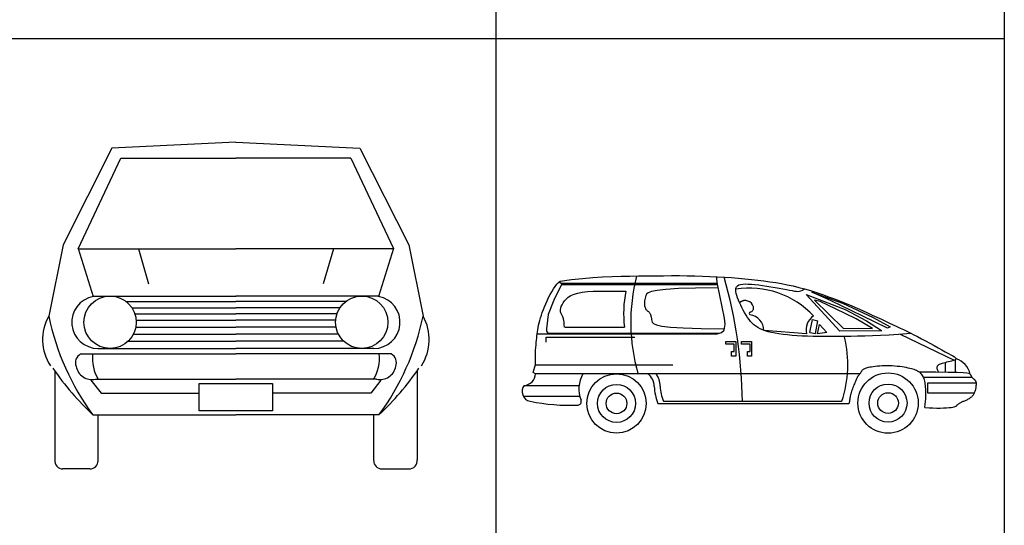
# Model space of a CAD drawing. Units: millimetres. Extents: x 191.11 to 194.99, y 132.14 to 136.04.
# Drawn here: x 191.3 to 191.59, y 135.53 to 135.68 of the extents above; entities that cross this region are included whole.
import ezdxf

# ---------------------------------------------------------------- set-up
doc = ezdxf.new("R2010")
doc.units = ezdxf.units.MM
doc.layers.add('GRAY', color=4, linetype='Continuous')

# ---------------------------------------------------------------- blocks, each defined once
blk = doc.blocks.new('OG14')
for p, q in [((0.009646570999301218, 1.293523477989175), (-0.4793561753084177, 1.268920624714617)), ((0.009646570999301218, 1.293523477989175), (0.4986493173070059, 1.268920624714617)), ((-0.4793561753084177, 1.268920624714617), (-0.6717513083764501, 0.8884448379453493)), ((0.4986493173070059, 1.268920624714617), (0.6910444503750242, 0.8884448379453493)), ((-0.6122277741691207, 0.87229211674667), (-0.4439075317386099, 1.230102760631545)), ((-0.4439075317386099, 1.230102760631545), (0.009646570999301218, 1.230102760631545)), ((0.4632006737372123, 1.230102760631545), (0.009646570999301218, 1.230102760631545)), ((0.4632006737372123, 1.230102760631545), (0.6310809018368175, 0.8732274873757637)), ((-0.6717513083764501, 0.8884448379453493), (-0.7282248758057861, 0.6070153713323441)), ((0.6910444503750242, 0.8884448379453493), (0.7475180178043601, 0.6070153713323441)), ((-0.6122277741691207, 0.87229211674667), (0.009646570999301218, 0.87229211674667)), ((-0.6117877598382293, 0.8732274873757779), (-0.5528829678497331, 0.6843885370551908)), ((-0.3744931973201275, 0.8717619763122633), (-0.3343707936046414, 0.7349364790605426)), ((0.6307891303974529, 0.87229211674667), (0.009646570999301218, 0.87229211674667)), ((0.39378633931873, 0.8717619763122633), (0.3536639356032154, 0.7349364790605426)), ((0.6310809018368175, 0.8732274873757637), (0.5721761098483071, 0.6843885370551908)), ((-0.5533248354400726, 0.6858050909402698), (0.01020783292238292, 0.6858050909402698)), ((0.5726179774386608, 0.6858050909402698), (0.009085309076191095, 0.6858050909402698)), ((-0.4241844468791882, 0.6652353800351198), (0.009646570999301218, 0.6652353800351198)), ((0.4434775888777622, 0.6652353800351198), (0.009646570999301218, 0.6652353800351198)), ((-0.4003913145891502, 0.6399706999151311), (0.009646570999301218, 0.6399706999151311)), ((0.4196844565877242, 0.6399706999151311), (0.009646570999301218, 0.6399706999151311)), ((-0.3885442017884557, 0.6158044841481773), (0.009646570999301218, 0.6158044841481773)), ((0.4078373437870439, 0.6158044841481773), (0.009646570999301218, 0.6158044841481773)), ((-0.3834252350286889, 0.5905398040281886), (0.009646570999301218, 0.5905398040281886)), ((0.4027183770272629, 0.5905398040281886), (0.009646570999301218, 0.5905398040281886)), ((-0.3850445685424617, 0.5630781952021158), (0.009646570999301218, 0.5630781952021158)), ((0.4043377105410357, 0.5630781952021158), (0.009646570999301218, 0.5630781952021158)), ((-0.3945666860349135, 0.5356165863760287), (0.009646570999301218, 0.5356165863760287)), ((0.4138598280335017, 0.5356165863760287), (0.009646570999301218, 0.5356165863760287)), ((-0.4150912019278437, 0.5081549775499701), (0.009646570999301218, 0.5081549775499701)), ((0.4343843439264177, 0.5081549775499701), (0.009646570999301218, 0.5081549775499701)), ((-0.5341374680392974, 0.4795949043708196), (0.009646570999301218, 0.4795949043708196)), ((0.5534306100378856, 0.4795949043708196), (0.009646570999301218, 0.4795949043708196)), ((-0.6026627212945854, 0.4578852392907953), (0.009646570999301218, 0.4578852392907953)), ((0.6219558632931879, 0.4578852392907953), (0.009646570999301218, 0.4578852392907953)), ((-0.7048024285182706, 0.3912783719642254), (-0.7048024285182706, 0.04083255027509036)), ((0.7240955705168588, 0.3912783719642254), (0.7240955705168588, 0.04083255027509036)), ((-0.5443740521682159, 0.359120750479696), (0.009425275799991084, 0.359120750479696)), ((0.5636671941668183, 0.359120750479696), (0.009867866198625563, 0.359120750479696)), ((-0.5620432958607111, 0.3550401717535783), (-0.5217043378611308, 0.3034494988583054)), ((0.5813364378593135, 0.3550401717535783), (0.5409974798597474, 0.3034494988583054)), ((-0.1352291119737501, 0.2332415375321295), (-0.1352291119737501, 0.340954234672302)), ((-0.1352291119737501, 0.340954234672302), (0.1545222539723525, 0.340954234672302)), ((0.1545222539723525, 0.340954234672302), (0.1545222539723525, 0.2332415375321295)), ((-0.5217043378611308, 0.3034494988583054), (-0.1352291119737501, 0.3034494988583054)), ((0.5409974798597474, 0.3034494988583054), (0.1545222539723525, 0.3034494988583054)), ((0.1545222539723525, 0.2332415375321295), (-0.1352291119737501, 0.2332415375321295)), ((-0.5541197067717647, 0.2173681266928247), (0.009646570999301218, 0.2173681266928247)), ((-0.5336465108823276, 0.03802397991137862), (-0.5336465108823276, 0.2166590146036702)), ((0.5734128487703529, 0.2173681266928247), (0.009646570999287007, 0.2173681266928247)), ((0.5529396528808874, 0.03802397991137862), (0.5529396528808874, 0.2166590146036702)), ((-0.5660681598908823, 0.004563947052282025), (-0.6723807088944582, 0.004563947052282025)), ((0.5853613018894563, 0.004563947052282025), (0.6916738508930322, 0.004563947052282025))]:
    blk.add_line(p, q)
for centre in [(-0.4863742319566953, 0.5828318674472319), (0.5056673739552835, 0.5828318674472319)]:
    blk.add_circle(centre, 0.1032371457122478)
for centre, radius, start, end in [((-0.5343316575742207, 0.5828318674472319), 0.1032371457122478, 100.3520577635253, 270.1077736822427), ((0.553624799572809, 0.5828318674472319), 0.1032371457122478, 269.8922263177573, 79.64794223647466), ((-0.5635253060142773, 0.5143638878118315), 0.1889715472976234, 150.6401388490981, 213.0163740932825), ((0.2515997877534559, 0.8111070137009966), 1.000854519799799, 191.766131486417, 216.3866948015792), ((-0.2323066457548819, 0.8111070137010108), 1.000854519799814, 323.6133051984206, 348.2338685135825), ((0.5828184480128513, 0.5143638878118315), 0.1889715472976234, 326.9836259067175, 29.35986115090189), ((-0.3954622459213297, 0.4407565559718085), 0.1608091103301979, 173.7649905440527, 211.270776065347), ((0.4147553879199322, 0.4407565559718085), 0.1608091103301979, 328.729223934653, 6.235009455947361), ((-0.5844794870271031, 0.4236548421089656), 0.03876016124389715, 117.9773018402833, 202.4169096865877), ((0.6037726290257055, 0.4236548421089656), 0.03876016124389715, 337.5830903134123, 62.02269815971672), ((-0.5591488252180952, 0.419396874670432), 0.06206049521339042, 189.7622185210949, 283.772687573605), ((0.5784419672166976, 0.419396874670432), 0.06206049521339042, 256.2273124263951, 350.2377814789052), ((0.2365606226660546, 1.054438382415959), 1.151460809744001, 214.5426411995741, 226.6324538621479), ((-0.2172674806674806, 1.054438382415944), 1.151460809743995, 313.367546137853, 325.4573588004267), ((-0.6723807795097017, 0.03718961627993789), 0.03262566922766524, 173.5890690839219, 270.0001240114069), ((0.6916739215082899, 0.03718961627993789), 0.03262566922766524, 269.9998759885932, 6.410930916078033), ((-0.5660681598908823, 0.03718961627993789), 0.03262566922766524, 270, 0), ((0.5853613018894563, 0.03718961627993789), 0.03262566922766524, 180, 270)]:
    blk.add_arc(centre, radius, start, end)
blk = doc.blocks.new('75420122')
at = {"xscale": 10, "zscale": 10}
blk.add_blockref('OG14', (-0.06720758787664582, -0.01578984217527601), dxfattribs=at)
blk = doc.blocks.new('BORDER')
for p, q in [((0, 1), (1, 1)), ((0, 0), (0, 1)), ((1, 0), (1, 1)), ((0, 0), (1, 0))]:
    blk.add_line(p, q)
blk = doc.blocks.new('C30')
for p, q in [((-2.398420652124923, 1.443485522228755), (-2.408328490354112, 1.516592083062378)), ((-3.921612806497443, 1.467887044710665), (-3.895959960800091, 1.45072218255325)), ((-3.89456045147757, 1.453538024123716), (-3.975675362414588, 1.290333153298178)), ((-3.89456045147757, 1.453538024123716), (-2.399121838071345, 1.453538024123716)), ((-2.328850366971707, 1.117683737284054), (-2.398420652124923, 1.443485522228755)), ((-3.901138475864485, 1.44030290362673), (-2.394713224933341, 1.44030290362673)), ((-1.564813140589283, 1.396100890085179), (-1.561252843819535, 1.399544755657303)), ((-1.488154645056014, 1.367666655820514), (-1.192610446657675, 1.260676595955943)), ((-1.543086999213365, 1.34308197593262), (-1.166222657926284, 1.199858293285317)), ((-1.217998032072042, 0.9926929106483584), (-1.543086999213365, 1.34308197593262)), ((-3.975675362414588, 1.290333153298178), (-4.028112181024056, 1.152513030413942)), ((-2.147802986736075, 1.285672319777831), (-2.171975007724591, 1.27480528164385)), ((-2.127545207308668, 1.285637935245532), (-2.147802986736075, 1.285672319777831)), ((-1.408408584937686, 1.275846685361941), (-1.461495573095725, 1.290542573895735)), ((-1.461495573095725, 1.290542573895735), (-1.185226317490777, 1.020686599457264)), ((-1.260489989425935, 1.205472331146709), (-1.408408584937686, 1.275846685361941)), ((-1.192610446657675, 1.260676595955943), (-0.8967653207421584, 1.124602759701048)), ((-1.059633151164228, 1.109296251189235), (-1.260489989425935, 1.205472331146709)), ((-1.166222657926284, 1.199858293285317), (-0.9607121072011786, 1.091207952634321)), ((-4.028112181024056, 1.152513030413942), (-4.04393181255568, 1.013072460150028)), ((-0.8967653207421584, 1.124602759701048), (-0.7325203796302446, 1.033163708573568)), ((-2.323494213102308, 1.060017723078175), (-2.328850366971707, 1.117683737284054)), ((-0.9039614540048753, 1.016313456638741), (-1.059633151164228, 1.109296251189235)), ((-0.9607121072011786, 1.091207952634321), (-0.8151706222375275, 0.9974632049873691)), ((-2.332166643205586, 1.000038077460601), (-2.323494213102308, 1.060017723078175)), ((-1.434415164294411, 0.9669323592542867), (-1.414512984917131, 1.05657011526219)), ((-1.414512984917131, 1.05657011526219), (-1.34306089830045, 0.9779044124487513)), ((-3.867190013022523, 1.030014168220617), (-3.29407030508364, 1.030014168220617)), ((-0.7325203796302446, 1.033163708573568), (-0.7590351266345969, 1.019184056435236)), ((-1.185226317490777, 1.020686599457264), (-0.9039614540048753, 1.016313456638741)), ((-4.04393181255568, 1.013072460150028), (-4.043970164533995, 0.990477244634846)), ((-2.357916792149432, 0.977486503851722), (-2.332166643205586, 1.000038077460601)), ((-1.540609176573764, 0.966749475872291), (-1.948829769773972, 0.997829125586577)), ((-4.043970164533995, 0.990477244634846), (-4.032316046145336, 0.9709787733398514)), ((-0.8143954443209687, 0.9951244464175488), (-1.217998032072042, 0.9926929106483584)), ((-2.408587690358161, 0.961989557930508), (-2.357916792149432, 0.977486503851722)), ((-1.34306089830045, 0.9779044124487513), (-1.434415164294411, 0.9669323592542867)), ((-4.030308699128232, 0.9726619794003994), (-2.385895998657361, 0.9726619794003994)), ((-2.407939064347335, 0.9638385657357844), (-4.131706801302014, 0.9638385657357844)), ((-0.6357030559340799, 0.9613444223560208), (-0.1151729235459271, 0.7117317866799056)), ((-4.047943151680197, 0.9329566179095252), (-3.192672202909826, 0.9329566179095252)), ((-4.047943151680197, 0.8844278427539507), (-4.047943151680197, 0.9329566179095252)), ((-2.318381880618219, 0.8670572857569852), (-2.318381880618219, 0.8920872821067434)), ((-2.318381880618219, 0.8920872821067434), (-2.22192156368569, 0.8920872821067434)), ((-2.22192156368569, 0.8920872821067434), (-2.22192156368569, 0.7490587315367492)), ((-2.164759894392347, 0.8670572857569852), (-2.164759894392347, 0.8920872821067434)), ((-2.164759894392347, 0.8920872821067434), (-2.068299577459825, 0.8920872821067434)), ((-2.068299577459825, 0.8920872821067434), (-2.068299577459825, 0.7490587315367492)), ((-2.236211981009035, 0.8670572857569852), (-2.318381880618219, 0.8670572857569852)), ((-2.236211981009035, 0.7955430104719738), (-2.236211981009035, 0.8670572857569852)), ((-2.082589994783163, 0.8670572857569852), (-2.164759894392347, 0.8670572857569852)), ((-2.082589994783163, 0.7955430104719738), (-2.082589994783163, 0.8670572857569852)), ((-2.261220211324876, 0.7955430104719738), (-2.236211981009035, 0.7955430104719738)), ((-2.261220211324876, 0.7490587315367492), (-2.261220211324876, 0.7955430104719738)), ((-2.107598225099004, 0.7955430104719738), (-2.082589994783163, 0.7955430104719738)), ((-2.107598225099004, 0.7490587315367492), (-2.107598225099004, 0.7955430104719738)), ((-2.22192156368569, 0.7490587315367492), (-2.261220211324876, 0.7490587315367492)), ((-2.068299577459825, 0.7490587315367492), (-2.107598225099004, 0.7490587315367492)), ((-0.105335858135998, 0.7160912850532384), (-0.105335858135998, 0.5928010793693801)), ((-0.203458113251088, 0.6873712360466158), (-0.203458113251088, 0.5943937328052016)), ((-4.173165263208535, 0.5940432566291065), (-4.151259264279265, 0.6688713899193885)), ((-4.147318829104353, 0.6658199032115277), (-2.827803950358483, 0.6658199032115277)), ((-4.150591207405505, 0.5815385788493188), (-4.173165263208535, 0.5940432566291065)), ((-4.152397470934449, 0.5817648130185376), (-1.024097265962904, 0.5817648130185376)), ((0.05493049188535792, 0.5453566099669587), (-0.4062441071556577, 0.5453566099669587)), ((-4.260441023346445, 0.4668934644621885), (-3.730149057739951, 0.4668934644621885)), ((-4.267962895199027, 0.365278110624601), (-3.722627185887397, 0.365278110624601)), ((-2.919005258647154, 0.3151053598214162), (-1.199023993111506, 0.3151053598214162)), ((-2.971637325766789, 0.2938041749971205), (-1.131057602917423, 0.2938041749971205))]:
    blk.add_line(p, q)
for points in [[(-3.913032950134863, 1.473326514946706), (-3.803007260149581, 1.48797273474257), (-3.698715160121196, 1.499297526068858), (-3.599528888543098, 1.50776700760477), (-3.504820683908726, 1.513847298029305), (-3.413962784711504, 1.518004516021819), (-3.326327429444877, 1.520704780261283), (-3.241286856602237, 1.522414209426955), (-3.158213304677052, 1.523598922198033), (-3.076581129060227, 1.524631875191133), (-2.996273152732741, 1.525513376773574), (-2.917274315573042, 1.526150573250163), (-2.839569557459654, 1.526450610925679), (-2.763143818270983, 1.52632063610487), (-2.687982037885533, 1.525667795092659), (-2.61406915618176, 1.52439923419378), (-2.541390113038126, 1.522422099713069), (-2.469944010176256, 1.519667910355651), (-2.399786596690124, 1.516165674427938), (-2.330987783516857, 1.511968772636777), (-2.263617481593606, 1.507130585688842), (-2.197745601857505, 1.501704494290891), (-2.133442055245627, 1.495743879149771), (-2.070776752695167, 1.489302120972184), (-2.009819605143175, 1.482432600464946), (-1.950573124331992, 1.475149778731691), (-1.892770225224172, 1.467312438463694), (-1.836076423587588, 1.45874044274926), (-1.780157235190021, 1.449253654676568), (-1.724678175799227, 1.438671937333851), (-1.669304761183003, 1.426815153809414), (-1.613702507109121, 1.413503167191365), (-1.557536929345378, 1.398555840567937), (-1.50058349855458, 1.38186373245972), (-1.443057504979333, 1.363600183116375), (-1.385284193757315, 1.344009228219903), (-1.327588810026143, 1.323334903452093), (-1.270296598923501, 1.301821244495102), (-1.213732805586961, 1.27971228703079), (-1.158222675154246, 1.25725206674116), (-1.104091452762969, 1.234684619308084), (-1.051625103490508, 1.212234891583307), (-1.000952472173346, 1.190051475096865), (-0.9521631235877059, 1.168263872548437), (-0.9053466225097786, 1.147001586637771), (-0.8605925337157707, 1.126394120064575), (-0.8179904219819392, 1.106570975528584), (-0.7776298520844342, 1.087661655729562), (-0.739600388799559, 1.069795663367216), (-0.703873543991751, 1.053021139555057), (-0.6699486178788092, 1.037060779062216), (-0.637206857766742, 1.021555915071374), (-0.6050295109616499, 1.006147880765383), (-0.5727978247695233, 0.9904780093272052), (-0.5398930464964771, 0.9741876339395787), (-0.5056964234484695, 0.9569180877854109), (-0.4695892029316475, 0.9383107040474101), (-0.4312158917743147, 0.91816045453416), (-0.3912740348942201, 0.8968768655563508), (-0.350724436731344, 0.8750231020503634), (-0.3105279017257843, 0.8531623289526351), (-0.2716452343175746, 0.8318577111995324), (-0.2350372389466813, 0.811672413727365), (-0.2016647200531843, 0.7931696014726413), (-0.1724884820771102, 0.7769124393715856), (-0.1482735367188432, 0.763309553734743), (-0.1290017247201156, 0.7521514163684202), (-0.1144590940830525, 0.7430739604530459), (-0.1044316928097118, 0.7357131191691053), (-0.09870556890225046, 0.7297048256970555), (-0.09706677036273348, 0.7246850132171971), (-0.09930134519326828, 0.7202896149100155), (-0.1051953413959374, 0.7161545639559108), (-0.114457842732115, 0.7119833817839805), (-0.126490076000195, 0.7077499428177276), (-0.1406163037577812, 0.703495709729296), (-0.1561607885625875, 0.699262145190815), (-0.1724477929721537, 0.6950907118744993), (-0.1888015795441937, 0.6910228724523932), (-0.2045464108363433, 0.6871000895967398), (-0.2190065494062239, 0.6833638259795976), (-0.2316455349103279, 0.6798349831153274), (-0.2424840154003931, 0.6764522178863501), (-0.2516819160269925, 0.6731336260175311), (-0.259399161940749, 0.6697973032333948), (-0.2657956782922142, 0.6663613452586077), (-0.2710313902320323, 0.6627438478179641), (-0.2752662229107514, 0.6588629066360028), (-0.2786601014789554, 0.6546366174374612), (-0.2813103286366925, 0.6499690200719641), (-0.2830637172818697, 0.6447079308892683), (-0.2837044578618766, 0.638687110363918), (-0.2830167408240492, 0.6317403189706567), (-0.2807847566157697, 0.6237013171842705), (-0.2767926956844136, 0.6144038654792183), (-0.2708247484772812, 0.6036817243302863), (-0.2650335825027668, 0.5949427350876988)], [(-4.151259264279265, 0.6688713899193885), (-4.152148029545154, 0.7088134707896074), (-4.152135784797609, 0.7447920871831997), (-4.15137316979783, 0.7772647874759286), (-4.150010824307021, 0.8066891200437567), (-4.148199388086416, 0.8335226332623762), (-4.146089500897155, 0.8582228755076216), (-4.143831802500468, 0.8812473951553983), (-4.141576932657564, 0.9030537405814272), (-4.139426133929673, 0.9240638682883144), (-4.137283060078286, 0.9445573672853556), (-4.135001967664977, 0.964778234708632), (-4.132437113251266, 0.9849704676942395), (-4.129442753398692, 1.005378063378174), (-4.125873144668763, 1.026245018896489), (-4.121582543623104, 1.047815331385365), (-4.116425206823186, 1.070332997980742), (-4.110279835984658, 1.093984990835622), (-4.103122913439297, 1.118730182170111), (-4.094955366673025, 1.144470419221207), (-4.085778123171682, 1.171107549226008), (-4.075592110421194, 1.198543419421455), (-4.064398255907408, 1.226679877044646), (-4.052197487116226, 1.255418769332607), (-4.038990731533513, 1.284661943522266), (-4.024809776976106, 1.314210354977689), (-4.009809852584715, 1.3434613915706), (-3.994177047830972, 1.371711549299775), (-3.978097452186548, 1.398257324164035), (-3.961757155123063, 1.422395212162101), (-3.945342246112197, 1.443421709292721), (-3.929038814625585, 1.460633311554673), (-3.913032950134863, 1.473326514946706)], [(-0.5300406525989381, 0.9692121025573357), (-0.6514519938801833, 0.9601717478440435), (-0.7415199927629708, 0.9543552177901233), (-0.82523550355371, 0.9497940202054167), (-0.9034228530723922, 0.9463191157215931), (-0.9769063681389696, 0.9437614649703079), (-1.046510375573426, 0.9419520285831453), (-1.113059202195743, 0.9407217671917891), (-1.17737717482591, 0.939901641427852), (-1.240132067634601, 0.9393601368864068), (-1.30136544419555, 0.9391158390161678), (-1.360962315433067, 0.9392248582292808), (-1.418807692271585, 0.9397433049378918), (-1.474786585635524, 0.9407272895543031), (-1.528784006449246, 0.9422329224904757), (-1.580684965637129, 0.944316314158641), (-1.630374474123613, 0.9470335749709591), (-1.677744276030197, 0.9504337251623696), (-1.722713048266979, 0.9545374242590299), (-1.765206200941165, 0.9593582416098769), (-1.805149144159966, 0.9649097465637198), (-1.842467288030598, 0.9712055084695379), (-1.877086042660306, 0.9782590966762399), (-1.908930818156257, 0.9860840805328195), (-1.937927024625711, 0.9946940293880573), (-1.964067756424992, 1.004122917777053), (-1.987616844906803, 1.014486340979232), (-2.008905805673034, 1.02592029946004), (-2.028266154325472, 1.038560793685093), (-2.046029406466069, 1.052543824119894), (-2.062527077696561, 1.068005391229946), (-2.078090683618864, 1.085081495480793), (-2.093051739834824, 1.103908137337882), (-2.107670886864899, 1.124538260356559), (-2.121925264904224, 1.146692580450633), (-2.135721139066543, 1.170008756623602), (-2.148964774465561, 1.194124447879119), (-2.161562436215071, 1.21867731322061), (-2.173420389428809, 1.243305011651785), (-2.184444899220495, 1.267645202176013), (-2.194542230703892, 1.291335543797004), (-2.203567875167725, 1.314042015760464), (-2.211174228600512, 1.335543878281243), (-2.21696291316589, 1.355648711816499), (-2.220535551027307, 1.374164096823222), (-2.221493764348359, 1.390897613758511), (-2.219439175292592, 1.40565684307947), (-2.213973406023531, 1.418249365243213), (-2.204698078704727, 1.4284827607068), (-2.191321733746054, 1.436231242144842), (-2.173980584542672, 1.44163555110238), (-2.152917762736177, 1.444903061341932), (-2.128376399968044, 1.446241146626136), (-2.100599627879809, 1.44585718071751), (-2.069830578113017, 1.443958537378691), (-2.036312382309173, 1.440752590372185), (-2.000288172109787, 1.436446713460484), (-1.96210417981883, 1.431247948146577), (-1.922519040389723, 1.425362006894545), (-1.882394489438333, 1.418994269908708), (-1.842592262580535, 1.412350117393459), (-1.803974095432185, 1.40563492955323), (-1.767401723609126, 1.399054086592386), (-1.733736882727229, 1.392812968715347), (-1.703841308402325, 1.387116956126405), (-1.678305319369123, 1.382191512271802), (-1.656633566837503, 1.378342433564526), (-1.638059285136205, 1.375895599659472), (-1.62181570859391, 1.375176890211321), (-1.607136071539355, 1.376512184875054), (-1.59325360830125, 1.380227363305394), (-1.579401553208335, 1.386648305157181), (-1.56481314058928, 1.396100890085194)], [(-2.390304611795361, 1.407967317701136), (-2.608369182442384, 1.406227068372999), (-2.774499855972621, 1.401341627993077), (-2.895959144296537, 1.393813957968035), (-2.980009559324635, 1.384147019704429), (-3.033913612967414, 1.372843774608995), (-3.064933817135319, 1.360407184088302), (-3.080332683738924, 1.347340209548975), (-3.087372724688652, 1.334145812397722), (-3.092118198349123, 1.321248473992839), (-3.095840348901568, 1.308758755499298), (-3.098612166981276, 1.296708738033871), (-3.100506643223561, 1.285130502713201), (-3.101596768263757, 1.27405613065406), (-3.101955532737154, 1.263517702973047), (-3.101655927279072, 1.253547300786948), (-3.100770942524871, 1.244177005212421), (-3.099369265181902, 1.23543432474294), (-3.097502366246083, 1.227328477378734), (-3.095217412785338, 1.21986410849685), (-3.092561571867652, 1.21304586347425), (-3.089582010560928, 1.206878387688008), (-3.086325895933179, 1.201366326515114), (-3.082840395052337, 1.1965143253326), (-3.079172674986339, 1.192327029517458), (-3.075370979737237, 1.188772310101726), (-3.071487861043096, 1.185670940737779), (-3.06757694757604, 1.182806920732943), (-3.063691868008252, 1.1799642493947), (-3.059886251011857, 1.176926926030376), (-3.056213725258978, 1.173478949947423), (-3.052727919421809, 1.169404320453125), (-3.049482462172424, 1.164487036854879), (-3.046513409739699, 1.158553551454006), (-3.043786528579435, 1.151600128526752), (-3.041250012704023, 1.143665485343519), (-3.03885205612594, 1.134788339174392), (-3.036540852857662, 1.125007407289715), (-3.034264596911669, 1.114361406959674), (-3.031971482300399, 1.10288905545444), (-3.029609703036325, 1.090629070044329), (-3.025812135172774, 1.077710757984079), (-3.01395038292684, 1.064625786466792), (-2.986080732556371, 1.051956412669981), (-2.934259470319301, 1.040284893771343), (-2.850542882473576, 1.030193486948335), (-2.726987255277066, 1.022264449378739), (-2.555648874987735, 1.017080038240067), (-2.328584027863471, 1.015222510709975)], [(-3.871714237782484, 1.028363098877733), (-3.873599290413257, 1.055210622007692), (-3.875827436324137, 1.077166228351103), (-3.878367121722253, 1.094888791916603), (-3.881186792814756, 1.109037186712555), (-3.884254895808674, 1.120270286747626), (-3.887539876911195, 1.129246966030237), (-3.891010182329357, 1.136626098568897), (-3.894634258270301, 1.143066558372226), (-3.898344120628273, 1.149172881055122), (-3.901926064046133, 1.155332248658311), (-3.905129952853951, 1.161877504829022), (-3.907705651381736, 1.169141493214454), (-3.909403023959502, 1.177457057461723), (-3.909971934917301, 1.187157041217972), (-3.909162248585115, 1.198574288130516), (-3.906723829293043, 1.212041641846525), (-3.902369542175045, 1.227724488218769), (-3.895664255581057, 1.24511838192285), (-3.886135838664966, 1.263551419840013), (-3.873312160580717, 1.282351698851429), (-3.856721090482228, 1.300847315838453), (-3.835890497523351, 1.318366367682216), (-3.810348250858006, 1.334236951264003), (-3.779622219640135, 1.347787163464972), (-3.743221332479063, 1.358509891148501), (-3.700578755806013, 1.366557181105648), (-3.651108715507672, 1.372245870109793), (-3.594225437470673, 1.375892794934103), (-3.529343147581731, 1.377814792351813), (-3.455876071727442, 1.378328699136162), (-3.373238435794526, 1.377751352060372), (-3.280844465669677, 1.376399587897694)], [(-0.7590351266345898, 1.019184056435236), (-0.8828772951882904, 1.080864745134107), (-0.9974609146189621, 1.13721568867345), (-1.103597834299652, 1.188694796846804), (-1.202099903603415, 1.235759979447337), (-1.293778971903418, 1.278869146268349), (-1.379446888572673, 1.318480207103164), (-1.459915502984344, 1.355051071745095), (-1.488154645056014, 1.367666655820514)], [(-0.3988050657972053, 0.2565662601669771), (-0.3951589721666942, 0.2864081206313216), (-0.3924426080267267, 0.3136036747248028), (-0.3905581152718618, 0.3384266754288063), (-0.3894076357967187, 0.3611508757246327), (-0.3888933114959059, 0.3820500285934543), (-0.3889172842639645, 0.4013978870166142), (-0.3893816959955849, 0.4194682039753985), (-0.3901886885852939, 0.4365347324510935), (-0.3912661012936347, 0.4528235868320962), (-0.3926445628450494, 0.4683703271349628), (-0.3943803993299504, 0.4831628747834884), (-0.3965299368386148, 0.4971891512012121), (-0.3991495014614941, 0.510437077812), (-0.4022954192889507, 0.5228945760394197), (-0.4060240164113473, 0.534549567307252), (-0.4103916189190571, 0.545389973039164), (-0.415442615164423, 0.5554138395475121), (-0.4211736425474832, 0.56465971269904), (-0.4275694007302526, 0.5731762632492376), (-0.4346145893747604, 0.581012161953538), (-0.4422939081430108, 0.5882160795673599), (-0.4505920566969976, 0.594836686846179), (-0.4594937346987464, 0.600922654545343), (-0.46898364181029, 0.6065226534202992), (-0.479073108638616, 0.6116853994286373), (-0.4898799895708095, 0.6164597893357779), (-0.5015487699389247, 0.6208947651092842), (-0.5142239350750444, 0.6250392687168187), (-0.5280499703112262, 0.6289422421258593), (-0.5431713609795956, 0.6326526273039406), (-0.5597325924121854, 0.6362193662187963), (-0.5778781499410783, 0.6396914008378332), (-0.5976853466407874, 0.6430944788950228), (-0.6189628065556114, 0.6463615711897432), (-0.641451981472219, 0.6494024542878094), (-0.6648943231773501, 0.6521269047549367), (-0.6890312834577053, 0.6544446991568265), (-0.713604314100035, 0.6562656140593077), (-0.7383548668910223, 0.6574994260280533), (-0.7630243936174033, 0.6580559116288782), (-0.7873611419331894, 0.6578755480446858), (-0.8111405429618408, 0.657021614927018), (-0.8341448236940785, 0.6555880925444484), (-0.8561562111206875, 0.6536689611656499), (-0.8769569322323676, 0.651358201059324), (-0.8963292140199002, 0.6487497924941579), (-0.9140552834740312, 0.6459377157387252), (-0.9299173675855243, 0.6430159510616846), (-0.9437649362039515, 0.6400600779655861), (-0.9557164306140855, 0.6370720728880741), (-0.965957534959589, 0.6340355115006844), (-0.9746739333840964, 0.6309339694749525), (-0.9820513100312205, 0.6277510224823857), (-0.9882753490445886, 0.6244702461945053), (-0.993531734567842, 0.6210752162827475), (-0.9980061507446081, 0.6175495084187617), (-1.001869303026869, 0.6138852962283465), (-1.005231982099932, 0.6101091451550786), (-1.008189999957473, 0.6062562185967408), (-1.010839168593158, 0.6023616799512013), (-1.013275300000618, 0.5984606926163281), (-1.015594206173581, 0.5945884199900178), (-1.017891699105665, 0.5907800254701385), (-1.02026359079057, 0.5870706724545158), (-1.022780848435655, 0.5834891414512384), (-1.025415060103114, 0.5800386814095617), (-1.028112969068932, 0.5767161583886775), (-1.030821318608972, 0.5735184384481471), (-1.033486851999168, 0.5704423876472902), (-1.036056312515484, 0.5674848720454975), (-1.038476443433794, 0.5646427577021029), (-1.040693988030082, 0.5619129106765826), (-1.042680589469903, 0.559266115527862), (-1.044507490477773, 0.5565688308136032), (-1.046270833667855, 0.5536614335909604), (-1.048066761654297, 0.550384300917159), (-1.049991417051288, 0.5465778098493814), (-1.052140942472995, 0.5420823374449952), (-1.05461148053357, 0.5367382607610125), (-1.057499173847205, 0.5303859568548148), (-1.060870154693788, 0.5229141949421034), (-1.064670514016182, 0.5144053128735351), (-1.06881633242303, 0.5049900406581003), (-1.07322369052287, 0.4947991083050312), (-1.07780866892433, 0.4839632458233751), (-1.082487348236061, 0.4726131832222649), (-1.087175809066594, 0.4608796505107762), (-1.091790132024567, 0.4488933776981696), (-1.09625389244561, 0.4367776254657372), (-1.100520644573404, 0.4246257771835644), (-1.104551437378728, 0.4125237468940526), (-1.108307319832353, 0.4005574486396313), (-1.111749340904943, 0.3888127964626591), (-1.114838549567317, 0.3773757044054804), (-1.117535994790174, 0.366332086510468), (-1.119802725544254, 0.355767856819952), (-1.121622885589527, 0.3457603451979452), (-1.12307299784263, 0.3363525447939111), (-1.124252680009469, 0.3275788645791522), (-1.125261549795866, 0.3194737135247721), (-1.12619922490774, 0.3120715006019452), (-1.127165323050914, 0.305406634781761), (-1.128259461931293, 0.2995135250354082), (-1.129581259254739, 0.2944265803340613)], [(-0.3988050657972053, 0.2565662601669771), (-0.3588328642534684, 0.2533844860426768), (-0.3204069271141208, 0.2514630815817043), (-0.2839437408410213, 0.2506361195997471), (-0.2498597918959291, 0.2507376729124928), (-0.2185715667406924, 0.2516018143356291), (-0.1904955518371452, 0.2530626166847725), (-0.1660482336470679, 0.2549541527755821), (-0.1456460986322803, 0.2571104954238308), (-0.1295313417093418, 0.2593943352921855), (-0.11724899161376, 0.2617828344317132), (-0.1081697855357504, 0.2642817727404889), (-0.1016644606655426, 0.2668969301165589), (-0.09710375419336259, 0.2696340864580549), (-0.09385840330946849, 0.2724990216630943), (-0.09129914520410409, 0.2754975156296382), (-0.08879671706744219, 0.2786353482559036), (-0.08583460903957629, 0.2819094869994672), (-0.08234732305969317, 0.285281649556012), (-0.07838211401684347, 0.2887047411808936), (-0.07398623680004235, 0.2921316671293965), (-0.0692069462983298, 0.2955153326567626), (-0.06409149740071385, 0.2988086430182904), (-0.05868714499624161, 0.3019645034692076), (-0.05304114397394599, 0.3049358192648413), (-0.04719158331253226, 0.3076962776625294), (-0.04113988834924953, 0.3103026939278948), (-0.0348783185110797, 0.3128326653287417), (-0.02839913322498688, 0.3153637891327747), (-0.02169459191797074, 0.3179736626077982), (-0.01475695401696697, 0.3207398830214316), (-0.007578478948904177, 0.3237400476414649), (-0.0001514261407926654, 0.3270517537357449), (0.007511627184889846, 0.3307364008163631), (0.0153168326235722, 0.3347905973742087), (0.02315002397511989, 0.3391947541443159), (0.03089703503941976, 0.3439292818620174), (0.03844369961635863, 0.3489745912625466), (0.04567585150581266, 0.3543110930811224), (0.05247932450765447, 0.3599191980528786), (0.05873995242178509, 0.3657793169131907), (0.06437020645051206, 0.3718756196159063), (0.0693891074059323, 0.3782073129896588), (0.07384231350255988, 0.3847773630819944), (0.07777548295497994, 0.3915887359401324), (0.08123427397766747, 0.3986443976116476), (0.0842643447852005, 0.4059473141437877), (0.08691135359212865, 0.4135004515840563), (0.08922095861292689, 0.4213067759797298), (0.0912321871408075, 0.4293477061870874), (0.09295754278357649, 0.4375184722976968), (0.09440289822757819, 0.4456927572117877), (0.09557412615924932, 0.4537442438298172), (0.09647709926503722, 0.4615466150520859), (0.09711769023130756, 0.468973553778838), (0.09750177174449348, 0.4758987429106014), (0.09763521649102813, 0.4821958653476202), (0.09752192969375173, 0.4877748762450835), (0.09715794672146316, 0.4926908197771525), (0.0965373354793222, 0.4970350123730469), (0.09565416387257386, 0.5008987704617027), (0.09450249980642411, 0.5043734104722688), (0.09307641118609311, 0.507550248833823), (0.09136996591682589, 0.5105206019754434), (0.08937723190376445, 0.5133757863261366), (0.08710366061014341, 0.5161895986073546), (0.08460023773097447, 0.5189657567103438), (0.0819293325192767, 0.5216904588186111), (0.0791533142279377, 0.5243499031156631), (0.07633455211005824, 0.526930287785035), (0.07353541541852948, 0.5294178110103616), (0.07081827340636693, 0.5317986709750642), (0.06824549532660029, 0.5340590658627491), (0.06586526534228199, 0.5361958703427518), (0.06366902725711654, 0.5382486650272256), (0.06163403978491289, 0.5402677070143795), (0.05973756163948352, 0.5423032534021246), (0.05795685153456276, 0.5444055612885563), (0.0562691681840306, 0.5466248877716993), (0.05465177030166402, 0.5490114899496206), (0.05308191660125061, 0.5516156249202595), (0.05153519030836407, 0.554471700827051), (0.0499804726953812, 0.5575507299941194), (0.04838496954645066, 0.5608078757908999), (0.04671588664575665, 0.5641983015869414), (0.04494042977745494, 0.5676771707516792), (0.0430258047256693, 0.5711996466545486), (0.04093921727455196, 0.5747208926650416), (0.03864787320823737, 0.5781960721526502), (0.03522488782718725, 0.5815737068031126), (0.02616701449693082, 0.5847757515671077), (0.006076916099171825, 0.5877175197117879), (-0.03044274448424744, 0.5903143245039928), (-0.08878930437153798, 0.5924814792109032), (-0.174360100680925, 0.5941342970996004), (-0.2925524705306479, 0.5951880914369241), (-0.448763751038868, 0.5955581754900408)], [(0.1007208776057382, 0.4897111366507261), (-0.3735366887839398, 0.4897111366507261), (-0.3735366887839398, 0.3980597688358216), (0.08109642658272165, 0.3980597688358216)]]:
    blk.add_lwpolyline(points)
for centre, radius in [((-0.7536432185831892, 0.2984240160741933), 0.2908238652610418), ((-3.37051281485375, 0.2950538970701899), 0.2852455332074489), ((-3.37051281485375, 0.2950538970701899), 0.1831836755292054), ((-0.7536432185831892, 0.2984240160741933), 0.1831836755292054), ((-3.37051281485375, 0.2950538970701899), 0.09954167886608757), ((-0.7536432185831892, 0.2984240160741933), 0.09954167886608757)]:
    blk.add_circle(centre, radius)
for centre, radius, start, end in [((-1.430441490118103, 1.078052067051487), 1.802901241987978, 165.7501577402336, 195.9781919526121), ((-6.670536701226762, 0.2606942538865979), 4.513709066923267, 0.6697859153675915, 16.08324528981829), ((-2.087835182648785, 0.5615015479328349), 0.8443581078690651, 43.13553293169133, 99.06577936194644), ((-2.215535958170424, 1.162278305852382), 1.086614071128725, 168.6352821457577, 186.9914573187447), ((-2.130789894566256, 1.202152357492224), 0.08343766129561393, 15.62728209328854, 128.4051728536551), ((-2.088782988494426, 1.213902460655348), 0.03981834124048494, 278.9476044051811, 15.62728209328892), ((-2.080619543863421, 1.162053671307561), 0.01266916951280416, 98.94760440518121, 261.052395594819), ((-2.106957757525155, 0.994770795797308), 0.1566744513823272, 1.610176463773389, 81.05239559481882), ((-1.37923220651021, 1.001935707681639), 0.1651683909706539, 124.0340902012268, 192.3001227314414), ((-2.257774445887975, 0.6680647403724436), 1.11603442848926, 341.5629781827848, 13.76891200658122), ((-0.1595847027367761, 0.5306544204004666), 0.2038537780300398, 13.48639550766546, 72.14071822758581), ((-4.266648946484702, 0.5847760362447332), 0.1161028851086848, 273.3402958014219, 358.4021353878802), ((-3.432104382884777, 0.4333910687294207), 0.3007717900300462, 150.5186485392447, 201.1098387015833), ((-3.16001777942666, 0.4575077367466918), 0.1539982982742045, 0.7382197865220612, 53.57051862252256), ((-3.16001777942666, 0.4575077367466918), 0.2107774754803307, 0.7382197865220612, 36.12279817748603), ((-4.184715135951702, 0.4095578637954276), 0.09575148572420597, 141.7245683404829, 258.6242118200773), ((-2.533277128658693, 0.4712167694330418), 0.4729005086412505, 181.4207155686562, 202.0341027707195), ((-2.533277128658693, 0.4712167694330418), 0.4161213314351244, 181.4207155686562, 202.0341027707195), ((-3.745029057634191, 0.3125817464532332), 0.03466336676762034, 276.9524620374747, 21.10983870158333), ((-3.813531920822104, 2.254444742271176), 1.977608168249682, 258.6242118200773, 272.1067208840687)]:
    blk.add_arc(centre, radius, start, end)
at = {"xscale": 0.05358906496251516, "yscale": 0.1251499817487317, "zscale": 0.05358906496251516, "rotation": 348.9871162104935}
blk.add_blockref('BORDER', (-1.506874360083266, 0.9797884876302447), dxfattribs=at)
blk = doc.blocks.new('26450103')
at = {"xscale": 10, "zscale": 10}
blk.add_blockref('C30', (4.815270560212101, 0.01341685337283494), dxfattribs=at)

msp = doc.modelspace()

# ---------------------------------------------------------------- linework, layer by layer
for p, q in [((191.438347038902, 134.5966844735261), (191.438347038902, 135.8256465180303)), ((191.5870911406018, 135.6720262624674), (191.1515956293618, 135.6720262624674))]:
    msp.add_line(p, q)
at = {"layer": 'GRAY'}
msp.add_line((191.5870911406018, 135.8256465180303), (191.5870911406018, 134.5966844735261), dxfattribs=at)

# ---------------------------------------------------------------- block references
for name, p, xscale, yscale, zscale in [('75420122', (191.3618875167796, 135.5468983620079), 0.007426724592865596, 0.07426724592866707, 0.007426724592866621), ('26450103', (191.5613139347388, 135.5558863342857), 0.00303810267426634, 0.03038102674268117, 0.003038102674268081)]:
    msp.add_blockref(name, p, dxfattribs=dict(xscale=xscale, yscale=yscale, zscale=zscale))

doc.saveas('drawing.dxf')
